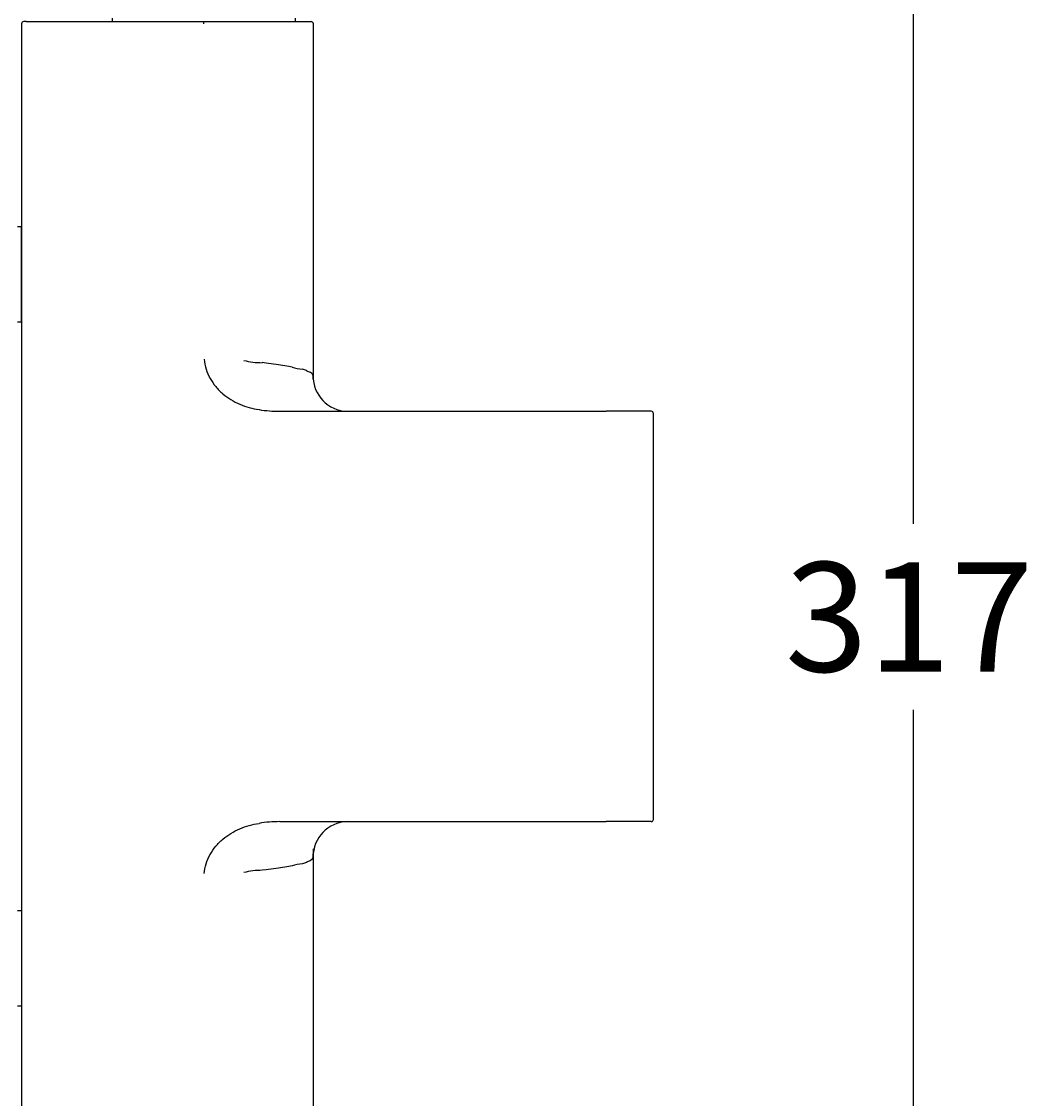
# Model space of a CAD drawing. Units: millimetres. Extents: x 7 to 203, y 5 to 291.
# Drawn here: x 72 to 127, y 198 to 257 of the extents above; entities that cross this region are included whole.
import ezdxf
from ezdxf.enums import TextEntityAlignment as Align

# ---------------------------------------------------------------- set-up
doc = ezdxf.new("R2010")
doc.units = ezdxf.units.MM
for name, color, linetype in [('Default', 7, 'Continuous'), ('DV1_0', 7, 'Continuous'), ('Standard', 7, 'Continuous')]:
    doc.layers.add(name, color=color, linetype=linetype)
doc.styles.add('SEACAD_Arial', font='arial.ttf')
doc.dimstyles.get("Standard").update_dxf_attribs({"dimtxt": 0.18, "dimasz": 0.18, "dimexe": 0.18, "dimexo": 0.0625, "dimgap": 0.09, "dimtad": 0, "dimtih": 1, "dimtoh": 1, "dimdec": 4, "dimzin": 0, "dimdsep": 46, "dimtxsty": 'Standard', "dimcen": 0.09, "dimadec": 0, "dimazin": 0, "dimtfac": 1, "dimtdec": 4, "dimtofl": 0, "dimtmove": 0, "dimatfit": 3, "dimfxl": 0, "dimtolj": 1, "dimtzin": 0, "dimarcsym": 0})

# ---------------------------------------------------------------- blocks, each defined once
blk = doc.blocks.new('DMBLK9')
at = {"layer": 'Default', "linetype": 'Continuous'}
for points in [[(121.412, 258.444), (120.412, 264.444), (119.412, 258.444)], [(121.412, 191.144), (119.412, 191.144), (120.412, 185.144)]]:
    blk.add_hatch(color=7, dxfattribs=at).paths.add_polyline_path(points)
at = {"layer": 'Default', "color": 7, "linetype": 'Continuous'}
for p, q in [((85.925, 264.444), (123.412, 264.444)), ((120.412, 229.894), (120.412, 264.444)), ((120.412, 185.144), (120.412, 219.694)), ((85.925, 185.144), (123.412, 185.144))]:
    blk.add_line(p, q, dxfattribs=at)
at = {"layer": 'Default', "color": 7, "linetype": 'Continuous', "style": 'SEACAD_Arial'}
blk.add_text('317', height=6, dxfattribs=at).set_placement((113.368, 227.794), align=Align.TOP_LEFT)
blk = doc.blocks.new('SE')
at = {"layer": 'DV1_0', "color": 7, "linetype": 'Continuous'}
for p, q in [((71.51, 246.182), (71.285, 246.182)), ((71.51, 240.957), (71.51, 246.182)), ((71.51, 240.957), (71.285, 240.957)), ((71.51, 208.682), (71.285, 208.682)), ((71.51, 203.457), (71.285, 203.457))]:
    blk.add_line(p, q, dxfattribs=at)

msp = doc.modelspace()

# ---------------------------------------------------------------- linework, layer by layer
at = {"layer": 'Standard', "color": 7, "linetype": 'Continuous'}
for p, q in [((76.48145, 257.62066), (76.48453, 257.44435)), ((86.53689, 257.44435), (86.53997, 257.62066)), ((71.5103, 257.31935), (71.5103, 192.31935)), ((71.7603, 257.44435), (71.6353, 257.44435)), ((71.7603, 257.44435), (81.5103, 257.44435)), ((81.5103, 257.44435), (87.3853, 257.44435)), ((81.5103, 257.31935), (81.5103, 257.44435)), ((87.5103, 237.83304), (87.5103, 257.31935)), ((84.92768, 238.70889), (84.6997, 238.73801)), ((85.5936, 238.61846), (84.92768, 238.70889)), ((86.16816, 238.52945), (85.5936, 238.61846)), ((86.34082, 238.49939), (86.16816, 238.52945)), ((87.14419, 238.30232), (86.91976, 238.37417)), ((87.42652, 238.14178), (87.32891, 238.21568)), ((87.43858, 238.12894), (87.42652, 238.14178)), ((85.6661, 236.06935), (103.5603, 236.06935)), ((106.0353, 236.06935), (103.5603, 236.06935)), ((106.1603, 213.69435), (106.1603, 235.94435)), ((85.6661, 213.56935), (103.5603, 213.56935)), ((106.0353, 213.56935), (103.5603, 213.56935)), ((87.5103, 192.31935), (87.5103, 212.08479)), ((87.42652, 211.49692), (87.32891, 211.42302)), ((87.43858, 211.50977), (87.42652, 211.49692)), ((84.92768, 210.92981), (84.6997, 210.90069)), ((85.5936, 211.02025), (84.92768, 210.92981)), ((86.16816, 211.10925), (85.5936, 211.02025)), ((86.34082, 211.13931), (86.16816, 211.10925)), ((87.14419, 211.33638), (86.91976, 211.26453))]:
    msp.add_line(p, q, dxfattribs=at)
for centre, radius, start, end in [((71.6353, 257.31935), 0.125, 90, 180), ((87.3853, 257.31935), 0.125, 0, 90), ((84.69985, 242.82176), 4.08379, 255.7707398, 269.9978767), ((87.39661, 241.97962), 3.63687, 253.1238691, 262.4658579), ((88.09155, 240.08368), 2.01762, 241.9953972, 247.7909391), ((87.23431, 237.95171), 0.27042, 2.7340287, 40.9310538), ((89.42482, 237.99744), 1.92883, 179.3478226, 268.4183699), ((85.08584, 237.79537), 2.42449, 0.9729026, 4.0026323), ((85.68105, 243.19741), 7.12807, 260.7402536, 269.8773626), ((106.0353, 235.94435), 0.125, 0, 90), ((85.68105, 206.44129), 7.12807, 90.1226374, 99.2597464), ((89.42482, 211.64126), 1.92883, 91.5816301, 180.6521774), ((106.0353, 213.69435), 0.125, 270, 0), ((88.09155, 209.55502), 2.01762, 112.2090609, 118.0046028), ((87.23431, 211.68699), 0.27042, 319.0689462, 357.2659713), ((85.08584, 211.84333), 2.42449, 355.9973677, 359.0270974), ((84.69985, 206.81694), 4.08379, 90.0021233, 104.2292602), ((87.39661, 207.65908), 3.63687, 97.5341421, 106.8761309)]:
    msp.add_arc(centre, radius, start, end, dxfattribs=at)
for points in [[(81.52453, 238.92105), (81.54242, 238.73855), (81.57887, 238.55717), (81.68758, 238.20734), (81.76035, 238.03722), (81.93696, 237.71633), (82.04164, 237.56391), (82.21707, 237.35254), (82.27867, 237.28481), (82.40783, 237.15458), (82.47552, 237.092), (82.68496, 236.91383), (82.83373, 236.80697), (83.14774, 236.61556), (83.31079, 236.53236), (83.64789, 236.38875), (83.82206, 236.32854), (84.17433, 236.23047), (84.35319, 236.19226), (84.53406, 236.16222)], [(81.52453, 210.71765), (81.54242, 210.90015), (81.57887, 211.08153), (81.68758, 211.43136), (81.76035, 211.60148), (81.93696, 211.92237), (82.04164, 212.07479), (82.21707, 212.28616), (82.27867, 212.35389), (82.40783, 212.48412), (82.47552, 212.5467), (82.68496, 212.72487), (82.83373, 212.83173), (83.14774, 213.02314), (83.31079, 213.10634), (83.64789, 213.24995), (83.82206, 213.31016), (84.17433, 213.40823), (84.35319, 213.44644), (84.53406, 213.47648)]]:
    msp.add_open_spline(points, degree=3, knots=[0, 0, 0, 0, 0.125, 0.125, 0.25, 0.25, 0.375, 0.375, 0.4375, 0.4375, 0.5, 0.5, 0.625, 0.625, 0.75, 0.75, 0.875, 0.875, 1, 1, 1, 1], dxfattribs=at)

# ---------------------------------------------------------------- block references
msp.add_blockref('SE', (0, 0))

# ---------------------------------------------------------------- dimensions: what is measured, and where the dimension line sits
at = {"layer": 'Default', "color": 7, "linetype": 'Continuous'}
dim = msp.add_linear_dim(base=(120.41163, 185.14435), p1=(85.92467, 185.14435), p2=(85.92507, 264.44435), angle=89.9997076, text='\\A1;<>', dimstyle='Standard', dxfattribs=at)
dim.commit()
dim.dimension.update_dxf_attribs({"geometry": 'DMBLK9', "text_midpoint": (120.41163, 224.79435), "dimtype": 161})

doc.saveas('drawing.dxf')
